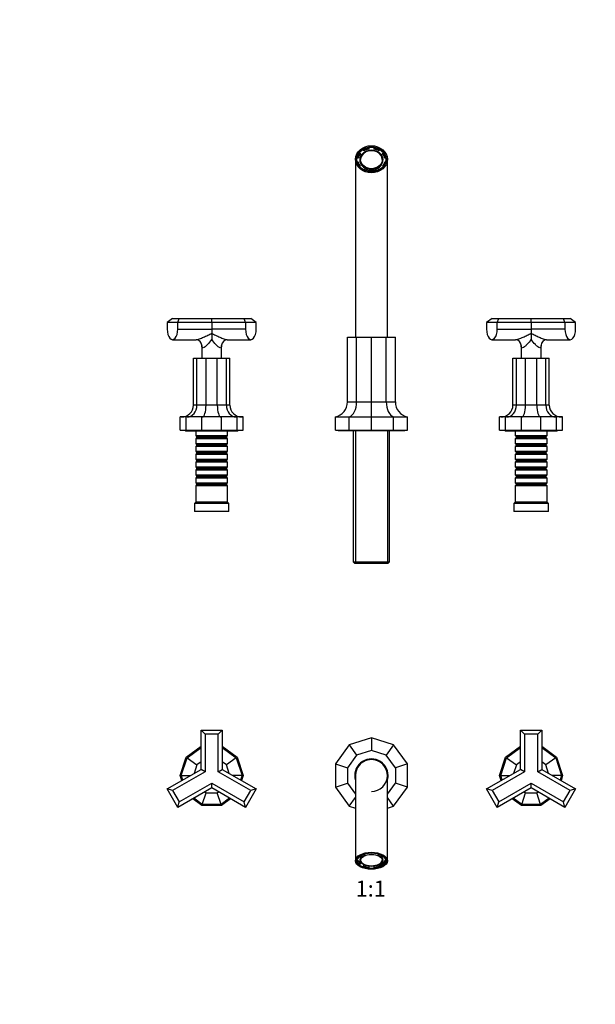
# Model space of a CAD drawing. Units: millimetres. Extents: x 0 to 1478, y 0 to 1758.
# Drawn here: x 432 to 865, y 1018 to 1758 of the extents above; entities that cross this region are included whole.
import ezdxf
from ezdxf import colors
from ezdxf.entities.mleader import LeaderData, LeaderLine
from ezdxf.enums import TextEntityAlignment as Align
from ezdxf.math import Vec2, Vec3

# ---------------------------------------------------------------- set-up
doc = ezdxf.new("R2010")
doc.units = ezdxf.units.MM
for name, color, linetype in [('DV1_Défaut', 7, 'Continuous'), ('DV2_Défaut', 7, 'Continuous'), ('Défaut', 7, 'Continuous')]:
    doc.layers.add(name, color=color, linetype=linetype)
doc.styles.add('SEACAD_ArialB', font='arialbd.ttf')

# ---------------------------------------------------------------- blocks, each defined once
blk = doc.blocks.new('_DOT')
at = {"color": 0}
blk.add_line((0, 0), (-1, 0), dxfattribs=at)
at = {"color": 0, "const_width": 0.333}
blk.add_lwpolyline([(-0.1665, 0, 1), (0.1665, 0, 1)], format="xyb", close=True, dxfattribs=at)
blk = doc.blocks.new('SE')
at = {"layer": 'DV1_Défaut', "color": 7, "linetype": 'Continuous'}
for p, q in [((568.7, 1194.88), (568.7, 1224.26)), ((568.7, 1224.26), (584.7, 1224.26)), ((571.7, 1221.26), (568.7, 1224.26)), ((581.7, 1221.26), (571.7, 1221.26)), ((571.7, 1221.26), (571.7, 1193.14)), ((581.7, 1221.26), (584.7, 1224.26)), ((581.7, 1193.14), (581.7, 1221.26)), ((584.7, 1224.26), (584.7, 1194.88)), ((808.7, 1194.88), (808.7, 1224.26)), ((808.7, 1224.26), (824.7, 1224.26)), ((811.7, 1221.26), (808.7, 1224.26)), ((821.7, 1221.26), (811.7, 1221.26)), ((811.7, 1221.26), (811.7, 1193.14)), ((821.7, 1221.26), (824.7, 1224.26)), ((821.7, 1193.14), (821.7, 1221.26)), ((824.7, 1224.26), (824.7, 1194.88)), ((680.01, 1213.23), (669.7, 1199.03)), ((696.7, 1218.65), (680.01, 1213.23)), ((680.01, 1213.23), (685.57, 1205.57)), ((713.38, 1213.23), (696.7, 1218.65)), ((696.7, 1218.65), (696.7, 1209.18)), ((713.38, 1213.23), (707.82, 1205.57)), ((723.7, 1199.03), (713.38, 1213.23)), ((557.56, 1204.16), (568.7, 1212.26)), ((558.23, 1203.67), (568.7, 1211.27)), ((584.7, 1212.26), (595.84, 1204.16)), ((584.7, 1211.27), (595.16, 1203.67)), ((685.57, 1205.57), (678.7, 1196.11)), ((696.7, 1209.18), (685.57, 1205.57)), ((707.82, 1205.57), (696.7, 1209.18)), ((714.7, 1196.11), (707.82, 1205.57)), ((797.56, 1204.16), (808.7, 1212.26)), ((798.23, 1203.67), (808.7, 1211.27)), ((824.7, 1212.26), (835.84, 1204.16)), ((824.7, 1211.27), (835.16, 1203.67)), ((553.04, 1190.26), (557.56, 1204.16)), ((553.88, 1190.26), (558.23, 1203.67)), ((558.23, 1203.67), (565.64, 1198.29)), ((565.64, 1198.29), (563.57, 1191.91)), ((568.7, 1200.51), (565.64, 1198.29)), ((587.76, 1198.29), (584.7, 1200.51)), ((595.16, 1203.67), (587.76, 1198.29)), ((589.83, 1191.91), (587.76, 1198.29)), ((595.16, 1203.67), (599.52, 1190.26)), ((595.84, 1204.16), (600.36, 1190.26)), ((669.7, 1199.03), (678.7, 1196.11)), ((669.7, 1199.03), (669.7, 1181.49)), ((723.7, 1199.03), (714.7, 1196.11)), ((723.7, 1181.49), (723.7, 1199.03)), ((793.04, 1190.26), (797.56, 1204.16)), ((793.88, 1190.26), (798.23, 1203.67)), ((798.23, 1203.67), (805.64, 1198.29)), ((805.64, 1198.29), (803.57, 1191.91)), ((808.7, 1200.51), (805.64, 1198.29)), ((827.76, 1198.29), (824.7, 1200.51)), ((835.16, 1203.67), (827.76, 1198.29)), ((829.83, 1191.91), (827.76, 1198.29)), ((835.16, 1203.67), (839.52, 1190.26)), ((835.84, 1204.16), (840.36, 1190.26)), ((543.25, 1180.19), (568.7, 1194.88)), ((571.7, 1193.14), (547.35, 1179.09)), ((571.7, 1193.14), (568.7, 1194.88)), ((581.7, 1193.14), (584.7, 1194.88)), ((606.04, 1179.09), (581.7, 1193.14)), ((584.7, 1194.88), (610.14, 1180.19)), ((678.7, 1196.11), (678.7, 1184.41)), ((714.7, 1196.11), (714.7, 1184.41)), ((783.25, 1180.19), (808.7, 1194.88)), ((811.7, 1193.14), (787.35, 1179.09)), ((811.7, 1193.14), (808.7, 1194.88)), ((821.7, 1193.14), (824.7, 1194.88)), ((846.04, 1179.09), (821.7, 1193.14)), ((824.7, 1194.88), (850.14, 1180.19)), ((552.35, 1170.43), (576.7, 1184.48)), ((554.25, 1186.54), (553.04, 1190.26)), ((554.95, 1186.94), (553.88, 1190.26)), ((553.88, 1190.26), (560.7, 1190.26)), ((576.7, 1184.48), (601.04, 1170.43)), ((576.7, 1181.02), (576.7, 1184.48)), ((599.52, 1190.26), (592.7, 1190.26)), ((599.52, 1190.26), (598.44, 1186.94)), ((600.36, 1190.26), (599.15, 1186.54)), ((669.7, 1181.49), (678.7, 1184.41)), ((678.7, 1184.41), (684.7, 1176.15)), ((708.7, 1176.15), (714.7, 1184.41)), ((723.7, 1181.49), (714.7, 1184.41)), ((792.35, 1170.43), (816.7, 1184.48)), ((794.25, 1186.54), (793.04, 1190.26)), ((794.95, 1186.94), (793.88, 1190.26)), ((793.88, 1190.26), (800.7, 1190.26)), ((816.7, 1184.48), (841.04, 1170.43)), ((816.7, 1181.02), (816.7, 1184.48)), ((839.52, 1190.26), (832.7, 1190.26)), ((839.52, 1190.26), (838.44, 1186.94)), ((840.36, 1190.26), (839.15, 1186.54)), ((551.25, 1166.33), (543.25, 1180.19)), ((547.35, 1179.09), (543.25, 1180.19)), ((547.35, 1179.09), (552.35, 1170.43)), ((576.7, 1181.02), (551.25, 1166.33)), ((569.65, 1168.55), (572.47, 1177.26)), ((571.46, 1178), (572.47, 1177.26)), ((572.47, 1177.26), (580.92, 1177.26)), ((602.14, 1166.33), (576.7, 1181.02)), ((580.92, 1177.26), (581.94, 1178)), ((583.75, 1168.55), (580.92, 1177.26)), ((601.04, 1170.43), (606.04, 1179.09)), ((610.14, 1180.19), (602.14, 1166.33)), ((610.14, 1180.19), (606.04, 1179.09)), ((669.7, 1181.49), (680.01, 1167.29)), ((713.38, 1167.29), (723.7, 1181.49)), ((791.25, 1166.33), (783.25, 1180.19)), ((787.35, 1179.09), (783.25, 1180.19)), ((787.35, 1179.09), (792.35, 1170.43)), ((816.7, 1181.02), (791.25, 1166.33)), ((809.65, 1168.55), (812.47, 1177.26)), ((811.46, 1178), (812.47, 1177.26)), ((812.47, 1177.26), (820.92, 1177.26)), ((842.14, 1166.33), (816.7, 1181.02)), ((820.92, 1177.26), (821.94, 1178)), ((823.75, 1168.55), (820.92, 1177.26)), ((841.04, 1170.43), (846.04, 1179.09)), ((850.14, 1180.19), (842.14, 1166.33)), ((850.14, 1180.19), (846.04, 1179.09)), ((551.25, 1166.33), (552.35, 1170.43)), ((569.39, 1167.76), (562.45, 1172.8)), ((569.65, 1168.55), (563.21, 1173.23)), ((583.75, 1168.55), (569.65, 1168.55)), ((590.19, 1173.23), (583.75, 1168.55)), ((590.94, 1172.8), (584.01, 1167.76)), ((602.14, 1166.33), (601.04, 1170.43)), ((680.01, 1167.29), (684.71, 1173.76)), ((713.38, 1167.29), (708.69, 1173.76)), ((791.25, 1166.33), (792.35, 1170.43)), ((809.39, 1167.76), (802.45, 1172.8)), ((809.65, 1168.55), (803.21, 1173.23)), ((823.75, 1168.55), (809.65, 1168.55)), ((830.19, 1173.23), (823.75, 1168.55)), ((830.94, 1172.8), (824.01, 1167.76)), ((842.14, 1166.33), (841.04, 1170.43)), ((584.01, 1167.76), (569.39, 1167.76)), ((680.01, 1167.29), (684.7, 1165.77)), ((708.7, 1165.77), (713.38, 1167.29)), ((824.01, 1167.76), (809.39, 1167.76)), ((691.04, 1131.29), (691.01, 1131.31)), ((702.39, 1131.31), (702.36, 1131.29)), ((685.88, 1126.55), (686.7, 1126.55)), ((685.88, 1125.7), (686.7, 1125.7)), ((686.7, 1127.83), (686.17, 1127.83)), ((686.7, 1125.7), (686.7, 1126.55)), ((688.01, 1129.89), (688.21, 1129.78)), ((688.2, 1127.61), (688.2, 1126.6)), ((688.21, 1129.78), (688.21, 1130.03)), ((688.21, 1124.59), (688.21, 1123.75)), ((705.18, 1130.03), (705.18, 1129.78)), ((705.18, 1129.78), (705.39, 1129.89)), ((705.18, 1123.75), (705.18, 1124.59)), ((705.2, 1126.6), (705.2, 1127.61)), ((707.22, 1127.83), (706.7, 1127.83)), ((706.7, 1126.55), (706.7, 1125.7)), ((706.7, 1126.55), (707.51, 1126.55)), ((706.7, 1125.7), (707.51, 1125.7)), ((707.51, 1125.7), (707.51, 1126.55)), ((688.21, 1123.75), (687.63, 1123.44)), ((690.46, 1122.78), (691.04, 1123.09)), ((690.46, 1121.93), (691.04, 1122.24)), ((691.04, 1122.24), (691.04, 1123.09)), ((694.7, 1122.19), (694.7, 1121.43)), ((694.7, 1121.43), (694.7, 1121)), ((698.7, 1121.43), (698.7, 1122.19)), ((698.7, 1121), (698.7, 1121.43)), ((702.36, 1123.09), (702.36, 1122.24)), ((702.36, 1123.09), (702.93, 1122.78)), ((702.36, 1122.24), (702.93, 1121.93)), ((702.93, 1121.93), (702.93, 1122.78)), ((705.76, 1123.44), (705.18, 1123.75))]:
    blk.add_line(p, q, dxfattribs=at)
for radius, start, end in [(12.5, 0, 195.99892), (12.2, 0, 189.26058), (12, 0, 180), (12, 359.92103, 180), (12, 180.33918, 185), (12, 270, 0), (12.5, 344.27952, 0), (12.2, 350.74586, 0)]:
    blk.add_arc((696.7, 1190.26), radius, start, end, dxfattribs=at)
for centre, major_axis in [((696.7, 1126.26), (-12, 0)), ((696.7, 1126.26), (-11.05, 0)), ((696.7, 1126.6), (-8.5, 0)), ((696.7, 1126.6), (-8.13, 0))]:
    blk.add_ellipse(centre, major_axis=major_axis, ratio=0.533319, dxfattribs=at)
for centre, major_axis, start_param, end_param in [((696.7, 1127.61), (-8.5, 0), 3.141593, 6.283185), ((696.7, 1126.77), (-10.2, 0), -1.083758, -0.982755), ((696.7, 1126.77), (10.2, 0), 0.982755, 1.083758), ((696.7, 1126.43), (-10.85, 0), 0, 3.812449), ((696.7, 1126.43), (-10.85, 0), 5.612329, 6.283185), ((696.7, 1126.77), (-10.2, 0), 5.695144, 6.085828), ((696.7, 1127.61), (-10.2, 0), 0.197357, 0.588041), ((696.7, 1126.77), (-10.2, 0), 0.197357, 0.588041), ((696.7, 1126.77), (-8.13, 0), 0.019513, 3.12208), ((696.7, 1127.61), (11, 0), -0.968233, -0.689573), ((696.7, 1126.77), (10.2, 0), 0.197357, 0.588041), ((696.7, 1127.61), (10.2, 0), 5.695144, 6.085828), ((696.7, 1126.77), (10.2, 0), 5.695144, 6.085828), ((696.7, 1126.77), (11, 0), 5.680622, 6.10035), ((696.7, 1127.61), (-11, 0), -3.324428, -3.310418), ((696.7, 1127.61), (-10.2, 0), 0.982755, 1.148209), ((696.7, 1126.77), (-10.2, 0), 0.982755, 1.373439), ((696.7, 1126.77), (10.2, 0), 4.909746, 5.30043), ((696.7, 1127.61), (10.2, 0), -1.148209, -0.982755)]:
    blk.add_ellipse(centre, major_axis=major_axis, ratio=0.533319, start_param=start_param, end_param=end_param, dxfattribs=at)
for points, knots in [([(684.7, 1190.19), (684.7, 1190.19), (684.7, 1190.17), (684.7, 1190.02), (684.7, 1189.59), (684.7, 1189), (684.7, 1188.31), (684.7, 1187.61), (684.7, 1186.95), (684.7, 1186.38), (684.7, 1185.84), (684.7, 1185.21), (684.7, 1184.44), (684.7, 1183.49), (684.7, 1182.33), (684.7, 1180.93), (684.7, 1179.25), (684.7, 1177.25), (684.7, 1174.92), (684.7, 1172.23), (684.7, 1169.14), (684.7, 1165.73), (684.7, 1162.1), (684.7, 1158.28), (684.7, 1154.17), (684.7, 1149.69), (684.7, 1144.47), (684.7, 1138.95), (684.7, 1132.48), (684.7, 1128.63), (684.7, 1126.26)], [0, 0, 0, 0, 0.011852, 0.052815, 0.092624, 0.1279, 0.159363, 0.187011, 0.209262, 0.224871, 0.239204, 0.255941, 0.275439, 0.297463, 0.322531, 0.350713, 0.381985, 0.416343, 0.453771, 0.493546, 0.535964, 0.581413, 0.625192, 0.668074, 0.713186, 0.760246, 0.809593, 0.870356, 0.933825, 1, 1, 1, 1]), ([(708.7, 1126.26), (708.7, 1129.07), (708.7, 1133.58), (708.7, 1141.1), (708.7, 1147.31), (708.7, 1152.87), (708.7, 1157.27), (708.7, 1161.29), (708.7, 1164.84), (708.7, 1168), (708.7, 1170.75), (708.7, 1173.13), (708.7, 1175.16), (708.7, 1176.9), (708.7, 1178.42), (708.7, 1179.73), (708.7, 1180.85), (708.7, 1181.86), (708.7, 1182.92), (708.7, 1184.06), (708.7, 1185.28), (708.7, 1186.48), (708.7, 1187.6), (708.7, 1188.6), (708.7, 1189.43), (708.7, 1190.03), (708.7, 1190.23), (708.7, 1190.25), (708.7, 1190.25)], [0, 0, 0, 0, 0.07826, 0.152079, 0.221458, 0.272757, 0.320782, 0.366067, 0.408903, 0.448807, 0.48587, 0.519669, 0.54998, 0.57755, 0.602468, 0.626743, 0.647454, 0.665606, 0.686651, 0.713505, 0.742647, 0.776383, 0.812491, 0.85102, 0.893045, 0.939505, 0.988212, 1, 1, 1, 1])]:
    blk.add_open_spline(points, degree=3, knots=knots, dxfattribs=at)
blk = doc.blocks.new('SE1')
at = {"layer": 'DV2_Défaut', "color": 7, "linetype": 'Continuous'}
for p, q in [((687.63, 1658), (688.21, 1657.51)), ((688.21, 1657.51), (688.21, 1656.98)), ((690.46, 1660.39), (690.46, 1659.86)), ((691.04, 1659.9), (690.46, 1660.39)), ((691.04, 1659.37), (690.46, 1659.86)), ((691.04, 1659.37), (691.04, 1659.9)), ((694.7, 1661.88), (694.7, 1661.19)), ((694.7, 1661.19), (694.7, 1660.65)), ((698.7, 1661.19), (698.7, 1661.88)), ((698.7, 1660.65), (698.7, 1661.19)), ((702.93, 1660.39), (702.36, 1659.9)), ((702.36, 1659.9), (702.36, 1659.37)), ((702.93, 1659.86), (702.36, 1659.37)), ((705.18, 1657.51), (705.76, 1658)), ((705.18, 1656.98), (705.18, 1657.51)), ((684.7, 1653.05), (684.7, 1519.55)), ((686.7, 1654.42), (685.88, 1654.42)), ((686.7, 1653.88), (685.88, 1653.88)), ((686.08, 1651.03), (686.7, 1651.03)), ((686.7, 1653.88), (686.7, 1654.42)), ((688.2, 1652.83), (688.2, 1652.19)), ((705.2, 1652.19), (705.2, 1652.83)), ((706.7, 1654.42), (706.7, 1653.88)), ((707.51, 1654.42), (706.7, 1654.42)), ((707.51, 1653.88), (706.7, 1653.88)), ((706.7, 1651.03), (707.31, 1651.03)), ((708.7, 1519.55), (708.7, 1653.05)), ((688.21, 1647.94), (687.85, 1647.63)), ((688.21, 1647.41), (688.11, 1647.32)), ((688.21, 1647.41), (688.21, 1647.94)), ((690.72, 1645.28), (691.04, 1645.55)), ((694.7, 1644.26), (694.7, 1643.92)), ((698.7, 1643.92), (698.7, 1644.26)), ((702.36, 1645.55), (702.67, 1645.28)), ((705.18, 1647.94), (705.18, 1647.41)), ((705.55, 1647.63), (705.18, 1647.94)), ((705.28, 1647.32), (705.18, 1647.41)), ((547.35, 1533.55), (543.25, 1530.55)), ((543.25, 1530.55), (543.25, 1525.55)), ((551.25, 1530.55), (543.25, 1530.55)), ((547.35, 1533.55), (552.35, 1533.55)), ((551.25, 1530.55), (552.35, 1533.55)), ((551.25, 1525.55), (551.25, 1530.55)), ((576.7, 1530.55), (551.25, 1530.55)), ((552.35, 1533.55), (576.7, 1533.55)), ((576.7, 1533.55), (601.04, 1533.55)), ((576.7, 1530.55), (576.7, 1533.55)), ((576.7, 1530.55), (576.7, 1525.55)), ((602.14, 1530.55), (576.7, 1530.55)), ((601.04, 1533.55), (606.04, 1533.55)), ((602.14, 1530.55), (601.04, 1533.55)), ((602.14, 1530.55), (602.14, 1525.55)), ((610.14, 1530.55), (602.14, 1530.55)), ((610.14, 1530.55), (606.04, 1533.55)), ((610.14, 1525.55), (610.14, 1530.55)), ((787.35, 1533.55), (783.25, 1530.55)), ((783.25, 1530.55), (783.25, 1525.55)), ((791.25, 1530.55), (783.25, 1530.55)), ((787.35, 1533.55), (792.35, 1533.55)), ((791.25, 1530.55), (792.35, 1533.55)), ((791.25, 1525.55), (791.25, 1530.55)), ((816.7, 1530.55), (791.25, 1530.55)), ((792.35, 1533.55), (816.7, 1533.55)), ((816.7, 1533.55), (841.04, 1533.55)), ((816.7, 1530.55), (816.7, 1533.55)), ((816.7, 1530.55), (816.7, 1525.55)), ((842.14, 1530.55), (816.7, 1530.55)), ((841.04, 1533.55), (846.04, 1533.55)), ((842.14, 1530.55), (841.04, 1533.55)), ((842.14, 1530.55), (842.14, 1525.55)), ((850.14, 1530.55), (842.14, 1530.55)), ((850.14, 1530.55), (846.04, 1533.55)), ((850.14, 1525.55), (850.14, 1530.55)), ((551.25, 1525.55), (576.7, 1525.55)), ((576.7, 1525.55), (576.7, 1522.33)), ((602.14, 1525.55), (576.7, 1525.55)), ((791.25, 1525.55), (816.7, 1525.55)), ((816.7, 1525.55), (816.7, 1522.33)), ((842.14, 1525.55), (816.7, 1525.55)), ((547.25, 1517.55), (565.06, 1517.55)), ((576.7, 1522.33), (576.7, 1517.84)), ((588.34, 1517.55), (606.14, 1517.55)), ((678.7, 1470.77), (678.7, 1519.55)), ((678.7, 1519.55), (685.57, 1519.55)), ((685.57, 1470.77), (685.57, 1519.55)), ((685.57, 1519.55), (696.7, 1519.55)), ((696.7, 1470.77), (696.7, 1519.55)), ((696.7, 1519.55), (707.82, 1519.55)), ((707.82, 1470.77), (707.82, 1519.55)), ((707.82, 1519.55), (714.7, 1519.55)), ((714.7, 1470.77), (714.7, 1519.55)), ((787.25, 1517.55), (805.06, 1517.55)), ((816.7, 1522.33), (816.7, 1517.84)), ((828.34, 1517.55), (846.14, 1517.55)), ((569.2, 1513.3), (569.2, 1503.55)), ((584.2, 1503.55), (584.2, 1513.29)), ((809.2, 1513.3), (809.2, 1503.55)), ((824.2, 1503.55), (824.2, 1513.29)), ((563.03, 1468.25), (563.03, 1503.55)), ((563.03, 1503.55), (565.64, 1503.55)), ((565.64, 1468.25), (565.64, 1503.55)), ((565.64, 1503.55), (572.47, 1503.55)), ((572.47, 1468.25), (572.47, 1503.55)), ((572.47, 1503.55), (580.92, 1503.55)), ((580.92, 1468.25), (580.92, 1503.55)), ((580.92, 1503.55), (587.76, 1503.55)), ((587.76, 1468.25), (587.76, 1503.55)), ((587.76, 1503.55), (590.37, 1503.55)), ((590.37, 1468.25), (590.37, 1503.55)), ((803.03, 1468.25), (803.03, 1503.55)), ((803.03, 1503.55), (805.64, 1503.55)), ((805.64, 1468.25), (805.64, 1503.55)), ((805.64, 1503.55), (812.47, 1503.55)), ((812.47, 1468.25), (812.47, 1503.55)), ((812.47, 1503.55), (820.92, 1503.55)), ((820.92, 1468.25), (820.92, 1503.55)), ((820.92, 1503.55), (827.76, 1503.55)), ((827.76, 1468.25), (827.76, 1503.55)), ((827.76, 1503.55), (830.37, 1503.55)), ((830.37, 1468.25), (830.37, 1503.55)), ((565.64, 1468.25), (563.03, 1468.25)), ((572.47, 1468.25), (565.64, 1468.25)), ((580.92, 1468.25), (572.47, 1468.25)), ((587.76, 1468.25), (580.92, 1468.25)), ((590.37, 1468.25), (587.76, 1468.25)), ((678.7, 1470.77), (685.57, 1470.77)), ((685.57, 1470.77), (696.7, 1470.77)), ((696.7, 1459.55), (696.7, 1470.77)), ((696.7, 1470.77), (707.82, 1470.77)), ((707.82, 1470.77), (714.7, 1470.77)), ((805.64, 1468.25), (803.03, 1468.25)), ((812.47, 1468.25), (805.64, 1468.25)), ((820.92, 1468.25), (812.47, 1468.25)), ((827.76, 1468.25), (820.92, 1468.25)), ((830.37, 1468.25), (827.76, 1468.25)), ((553.04, 1449.55), (553.04, 1459.55)), ((557.56, 1459.55), (553.04, 1459.55)), ((557.56, 1449.55), (557.56, 1459.55)), ((569.39, 1459.55), (557.56, 1459.55)), ((569.39, 1449.55), (569.39, 1459.55)), ((584.01, 1459.55), (569.39, 1459.55)), ((584.01, 1449.55), (584.01, 1459.55)), ((595.84, 1459.55), (584.01, 1459.55)), ((595.84, 1449.55), (595.84, 1459.55)), ((600.36, 1459.55), (595.84, 1459.55)), ((600.36, 1449.55), (600.36, 1459.55)), ((669.7, 1449.55), (669.7, 1459.55)), ((669.7, 1459.55), (680.01, 1459.55)), ((680.01, 1449.55), (680.01, 1459.55)), ((680.01, 1459.55), (696.7, 1459.55)), ((696.7, 1449.55), (696.7, 1459.55)), ((696.7, 1459.55), (713.38, 1459.55)), ((713.38, 1449.55), (713.38, 1459.55)), ((713.38, 1459.55), (723.7, 1459.55)), ((723.7, 1449.55), (723.7, 1459.55)), ((793.04, 1449.55), (793.04, 1459.55)), ((797.56, 1459.55), (793.04, 1459.55)), ((797.56, 1449.55), (797.56, 1459.55)), ((809.39, 1459.55), (797.56, 1459.55)), ((809.39, 1449.55), (809.39, 1459.55)), ((824.01, 1459.55), (809.39, 1459.55)), ((824.01, 1449.55), (824.01, 1459.55)), ((835.84, 1459.55), (824.01, 1459.55)), ((835.84, 1449.55), (835.84, 1459.55)), ((840.36, 1459.55), (835.84, 1459.55)), ((840.36, 1449.55), (840.36, 1459.55)), ((553.04, 1449.55), (557.56, 1449.55)), ((557.56, 1449.55), (569.39, 1449.55)), ((569.39, 1449.55), (584.01, 1449.55)), ((584.01, 1449.55), (595.84, 1449.55)), ((595.84, 1449.55), (600.36, 1449.55)), ((669.7, 1449.55), (680.01, 1449.55)), ((671.7, 1449.55), (671.7, 1449.05)), ((680.01, 1449.55), (696.7, 1449.55)), ((696.7, 1449.55), (713.38, 1449.55)), ((713.38, 1449.55), (723.7, 1449.55)), ((721.7, 1449.05), (721.7, 1449.55)), ((793.04, 1449.55), (797.56, 1449.55)), ((797.56, 1449.55), (809.39, 1449.55)), ((809.39, 1449.55), (824.01, 1449.55)), ((824.01, 1449.55), (835.84, 1449.55)), ((835.84, 1449.55), (840.36, 1449.55)), ((557.7, 1449.05), (595.7, 1449.05)), ((564.7, 1449.05), (564.7, 1445.55)), ((564.7, 1445.55), (588.7, 1445.55)), ((564.7, 1445.55), (565.4, 1444.85)), ((565.4, 1443.85), (564.7, 1443.15)), ((588.7, 1443.15), (564.7, 1443.15)), ((564.7, 1443.15), (564.7, 1439.65)), ((565.4, 1444.85), (588, 1444.85)), ((565.4, 1444.85), (565.4, 1443.85)), ((565.4, 1443.85), (588, 1443.85)), ((588, 1444.85), (588.7, 1445.55)), ((588, 1443.85), (588, 1444.85)), ((588.7, 1443.15), (588, 1443.85)), ((588.7, 1445.55), (588.7, 1449.05)), ((588.7, 1439.65), (588.7, 1443.15)), ((721.7, 1449.05), (671.7, 1449.05)), ((683.1, 1449.05), (683.1, 1350.75)), ((684.64, 1449.05), (684.64, 1349.55)), ((708.76, 1449.05), (708.76, 1349.55)), ((710.3, 1350.75), (710.3, 1449.05)), ((797.7, 1449.05), (835.7, 1449.05)), ((804.7, 1449.05), (804.7, 1445.55)), ((804.7, 1445.55), (828.7, 1445.55)), ((804.7, 1445.55), (805.4, 1444.85)), ((805.4, 1443.85), (804.7, 1443.15)), ((828.7, 1443.15), (804.7, 1443.15)), ((804.7, 1443.15), (804.7, 1439.65)), ((805.4, 1444.85), (828, 1444.85)), ((805.4, 1444.85), (805.4, 1443.85)), ((805.4, 1443.85), (828, 1443.85)), ((828, 1444.85), (828.7, 1445.55)), ((828, 1443.85), (828, 1444.85)), ((828.7, 1443.15), (828, 1443.85)), ((828.7, 1445.55), (828.7, 1449.05)), ((828.7, 1439.65), (828.7, 1443.15)), ((564.7, 1439.65), (588.7, 1439.65)), ((564.7, 1439.65), (565.4, 1438.95)), ((565.4, 1437.95), (564.7, 1437.25)), ((588.7, 1437.25), (564.7, 1437.25)), ((564.7, 1437.25), (564.7, 1433.75)), ((565.4, 1438.95), (588, 1438.95)), ((565.4, 1438.95), (565.4, 1437.95)), ((565.4, 1437.95), (588, 1437.95)), ((588, 1438.95), (588.7, 1439.65)), ((588, 1437.95), (588, 1438.95)), ((588.7, 1437.25), (588, 1437.95)), ((588.7, 1433.75), (588.7, 1437.25)), ((804.7, 1439.65), (828.7, 1439.65)), ((804.7, 1439.65), (805.4, 1438.95)), ((805.4, 1437.95), (804.7, 1437.25)), ((828.7, 1437.25), (804.7, 1437.25)), ((804.7, 1437.25), (804.7, 1433.75)), ((805.4, 1438.95), (828, 1438.95)), ((805.4, 1438.95), (805.4, 1437.95)), ((805.4, 1437.95), (828, 1437.95)), ((828, 1438.95), (828.7, 1439.65)), ((828, 1437.95), (828, 1438.95)), ((828.7, 1437.25), (828, 1437.95)), ((828.7, 1433.75), (828.7, 1437.25)), ((564.7, 1433.75), (588.7, 1433.75)), ((564.7, 1433.75), (565.4, 1433.05)), ((565.4, 1432.05), (564.7, 1431.35)), ((588.7, 1431.35), (564.7, 1431.35)), ((564.7, 1431.35), (564.7, 1427.85)), ((564.7, 1427.85), (588.7, 1427.85)), ((564.7, 1427.85), (565.4, 1427.15)), ((565.4, 1433.05), (588, 1433.05)), ((565.4, 1433.05), (565.4, 1432.05)), ((565.4, 1432.05), (588, 1432.05)), ((565.4, 1427.15), (588, 1427.15)), ((565.4, 1427.15), (565.4, 1426.15)), ((588, 1433.05), (588.7, 1433.75)), ((588, 1432.05), (588, 1433.05)), ((588.7, 1431.35), (588, 1432.05)), ((588, 1427.15), (588.7, 1427.85)), ((588, 1426.15), (588, 1427.15)), ((588.7, 1427.85), (588.7, 1431.35)), ((804.7, 1433.75), (828.7, 1433.75)), ((804.7, 1433.75), (805.4, 1433.05)), ((805.4, 1432.05), (804.7, 1431.35)), ((828.7, 1431.35), (804.7, 1431.35)), ((804.7, 1431.35), (804.7, 1427.85)), ((804.7, 1427.85), (828.7, 1427.85)), ((804.7, 1427.85), (805.4, 1427.15)), ((805.4, 1433.05), (828, 1433.05)), ((805.4, 1433.05), (805.4, 1432.05)), ((805.4, 1432.05), (828, 1432.05)), ((805.4, 1427.15), (828, 1427.15)), ((805.4, 1427.15), (805.4, 1426.15)), ((828, 1433.05), (828.7, 1433.75)), ((828, 1432.05), (828, 1433.05)), ((828.7, 1431.35), (828, 1432.05)), ((828, 1427.15), (828.7, 1427.85)), ((828, 1426.15), (828, 1427.15)), ((828.7, 1427.85), (828.7, 1431.35)), ((565.4, 1426.15), (564.7, 1425.45)), ((588.7, 1425.45), (564.7, 1425.45)), ((564.7, 1425.45), (564.7, 1421.95)), ((564.7, 1421.95), (588.7, 1421.95)), ((564.7, 1421.95), (565.4, 1421.25)), ((565.4, 1420.25), (564.7, 1419.55)), ((565.4, 1426.15), (588, 1426.15)), ((565.4, 1421.25), (588, 1421.25)), ((565.4, 1421.25), (565.4, 1420.25)), ((565.4, 1420.25), (588, 1420.25)), ((588.7, 1425.45), (588, 1426.15)), ((588, 1421.25), (588.7, 1421.95)), ((588, 1420.25), (588, 1421.25)), ((588.7, 1419.55), (588, 1420.25)), ((588.7, 1421.95), (588.7, 1425.45)), ((805.4, 1426.15), (804.7, 1425.45)), ((828.7, 1425.45), (804.7, 1425.45)), ((804.7, 1425.45), (804.7, 1421.95)), ((804.7, 1421.95), (828.7, 1421.95)), ((804.7, 1421.95), (805.4, 1421.25)), ((805.4, 1420.25), (804.7, 1419.55)), ((805.4, 1426.15), (828, 1426.15)), ((805.4, 1421.25), (828, 1421.25)), ((805.4, 1421.25), (805.4, 1420.25)), ((805.4, 1420.25), (828, 1420.25)), ((828.7, 1425.45), (828, 1426.15)), ((828, 1421.25), (828.7, 1421.95)), ((828, 1420.25), (828, 1421.25)), ((828.7, 1419.55), (828, 1420.25)), ((828.7, 1421.95), (828.7, 1425.45)), ((588.7, 1419.55), (564.7, 1419.55)), ((564.7, 1419.55), (564.7, 1416.05)), ((564.7, 1416.05), (588.7, 1416.05)), ((564.7, 1416.05), (565.4, 1415.35)), ((565.4, 1414.35), (564.7, 1413.65)), ((588.7, 1413.65), (564.7, 1413.65)), ((564.7, 1413.65), (564.7, 1410.15)), ((565.4, 1415.35), (588, 1415.35)), ((565.4, 1415.35), (565.4, 1414.35)), ((565.4, 1414.35), (588, 1414.35)), ((588, 1415.35), (588.7, 1416.05)), ((588, 1414.35), (588, 1415.35)), ((588.7, 1413.65), (588, 1414.35)), ((588.7, 1416.05), (588.7, 1419.55)), ((588.7, 1410.15), (588.7, 1413.65)), ((828.7, 1419.55), (804.7, 1419.55)), ((804.7, 1419.55), (804.7, 1416.05)), ((804.7, 1416.05), (828.7, 1416.05)), ((804.7, 1416.05), (805.4, 1415.35)), ((805.4, 1414.35), (804.7, 1413.65)), ((828.7, 1413.65), (804.7, 1413.65)), ((804.7, 1413.65), (804.7, 1410.15)), ((805.4, 1415.35), (828, 1415.35)), ((805.4, 1415.35), (805.4, 1414.35)), ((805.4, 1414.35), (828, 1414.35)), ((828, 1415.35), (828.7, 1416.05)), ((828, 1414.35), (828, 1415.35)), ((828.7, 1413.65), (828, 1414.35)), ((828.7, 1416.05), (828.7, 1419.55)), ((828.7, 1410.15), (828.7, 1413.65)), ((564.7, 1410.15), (588.7, 1410.15)), ((564.7, 1410.15), (565.4, 1409.45)), ((565.4, 1408.45), (564.7, 1407.75)), ((588.7, 1407.75), (564.7, 1407.75)), ((564.7, 1407.75), (564.7, 1395.55)), ((565.4, 1409.45), (588, 1409.45)), ((565.4, 1409.45), (565.4, 1408.45)), ((565.4, 1408.45), (588, 1408.45)), ((588, 1409.45), (588.7, 1410.15)), ((588, 1408.45), (588, 1409.45)), ((588.7, 1407.75), (588, 1408.45)), ((588.7, 1395.55), (588.7, 1407.75)), ((804.7, 1410.15), (828.7, 1410.15)), ((804.7, 1410.15), (805.4, 1409.45)), ((805.4, 1408.45), (804.7, 1407.75)), ((828.7, 1407.75), (804.7, 1407.75)), ((804.7, 1407.75), (804.7, 1395.55)), ((805.4, 1409.45), (828, 1409.45)), ((805.4, 1409.45), (805.4, 1408.45)), ((805.4, 1408.45), (828, 1408.45)), ((828, 1409.45), (828.7, 1410.15)), ((828, 1408.45), (828, 1409.45)), ((828.7, 1407.75), (828, 1408.45)), ((828.7, 1395.55), (828.7, 1407.75)), ((564.7, 1395.55), (563.7, 1394.55)), ((589.7, 1394.55), (563.7, 1394.55)), ((563.7, 1394.55), (563.7, 1388.55)), ((588.7, 1395.55), (564.7, 1395.55)), ((589.7, 1394.55), (588.7, 1395.55)), ((589.7, 1388.55), (589.7, 1394.55)), ((804.7, 1395.55), (803.7, 1394.55)), ((829.7, 1394.55), (803.7, 1394.55)), ((803.7, 1394.55), (803.7, 1388.55)), ((828.7, 1395.55), (804.7, 1395.55)), ((829.7, 1394.55), (828.7, 1395.55)), ((829.7, 1388.55), (829.7, 1394.55)), ((589.7, 1388.55), (563.7, 1388.55)), ((829.7, 1388.55), (803.7, 1388.55)), ((683.1, 1350.75), (710.3, 1350.75)), ((683.1, 1350.75), (684.3, 1349.55)), ((709.1, 1349.55), (684.3, 1349.55)), ((709.1, 1349.55), (710.3, 1350.75))]:
    blk.add_line(p, q, dxfattribs=at)
for centre, radius, start, end in [((564.77, 1513.09), 4.46, 3.15109, 86.44468), ((588.61, 1513.11), 4.44, 93.52172, 176.82474), ((804.77, 1513.09), 4.46, 3.15109, 86.44468), ((828.61, 1513.11), 4.44, 93.52172, 176.82474), ((667.2, 1470.77), 11.5, 282.55586, 0), ((726.2, 1470.77), 11.5, 180, 257.44414), ((557.7, 1450.55), 1.5, 221.81031, 270), ((595.7, 1450.55), 1.5, 270, 318.18969), ((797.7, 1450.55), 1.5, 221.81031, 270), ((835.7, 1450.55), 1.5, 270, 318.18969)]:
    blk.add_arc(centre, radius, start, end, dxfattribs=at)
for centre, major_axis in [((696.7, 1653.05), (12, 0)), ((696.7, 1653.05), (11.05, 0)), ((696.7, 1652.94), (-10.85, 0)), ((696.7, 1652.83), (8.5, 0)), ((696.7, 1652.83), (8.13, 0))]:
    blk.add_ellipse(centre, major_axis=major_axis, ratio=0.845914, dxfattribs=at)
for centre, major_axis, ratio, start_param, end_param in [((696.7, 1652.73), (-11, 0), 0.845914, 5.680622, 6.10035), ((696.7, 1652.73), (-10.2, 0), 0.845914, 5.695144, 6.085828), ((696.7, 1652.19), (-10.2, 0), 0.845914, 5.695144, 6.085828), ((696.7, 1652.73), (8.13, 0), 0.845914, 0, 3.141593), ((696.7, 1652.73), (-10.2, 0), 0.845914, 4.909746, 5.30043), ((696.7, 1652.19), (-10.2, 0), 0.845914, 4.909746, 5.30043), ((696.7, 1652.73), (10.2, 0), 0.845914, 0.982755, 1.373439), ((696.7, 1652.19), (10.2, 0), 0.845914, 0.982755, 1.373439), ((696.7, 1652.73), (10.2, 0), 0.845914, 0.197357, 0.588041), ((696.7, 1652.19), (10.2, 0), 0.845914, 0.197357, 0.588041), ((696.7, 1652.73), (-10.2, 0), 0.845914, 0.197357, 0.588041), ((696.7, 1652.19), (8.5, 0), 0.845914, 3.141593, 6.283185), ((696.7, 1652.73), (10.2, 0), 0.845914, 5.695144, 6.085828), ((696.7, 1652.73), (-10.2, 0), 0.845914, 0.982755, 1.373439), ((696.7, 1652.73), (10.2, 0), 0.845914, 4.909746, 5.30043), ((547.25, 1525.55), (0, 8), 0.5, 1.570796, 4.712389), ((606.14, 1525.55), (0, 8), 0.5, 1.570796, 4.712389), ((787.25, 1525.55), (0, 8), 0.5, 1.570796, 4.712389), ((846.14, 1525.55), (0, 8), 0.5, 1.570796, 4.712389), ((553.88, 1468.25), (9.15, 0), 0.951057, 4.712389, 6.283185), ((558.23, 1468.25), (0, -8.7), 0.850651, 0, 1.570796), ((569.65, 1468.25), (0, -8.7), 0.32492, 0, 1.570796), ((583.75, 1468.25), (0, -8.7), 0.32492, 4.712389, 6.283185), ((595.16, 1468.25), (0, -8.7), 0.850651, 4.712389, 6.283185), ((599.52, 1468.25), (-9.15, 0), 0.951057, 0, 1.570796), ((678.47, 1470.77), (0, -11.5), 0.618034, 0.219141, 1.570796), ((714.93, 1470.77), (0, -11.5), 0.618034, 4.712389, 6.064044), ((793.88, 1468.25), (9.15, 0), 0.951057, 4.712389, 6.283185), ((798.23, 1468.25), (0, -8.7), 0.850651, 0, 1.570796), ((809.65, 1468.25), (0, -8.7), 0.32492, 0, 1.570796), ((823.75, 1468.25), (0, -8.7), 0.32492, 4.712389, 6.283185), ((835.16, 1468.25), (0, -8.7), 0.850651, 4.712389, 6.283185), ((839.52, 1468.25), (-9.15, 0), 0.951057, 0, 1.570796)]:
    blk.add_ellipse(centre, major_axis=major_axis, ratio=ratio, start_param=start_param, end_param=end_param, dxfattribs=at)
for points, knots in [([(565.01, 1517.55), (565.01, 1517.55), (565.01, 1517.55), (565.3, 1517.55), (565.69, 1517.61), (566.57, 1517.84), (567.06, 1518), (568.55, 1518.54), (569.6, 1518.98), (571.67, 1519.92), (572.69, 1520.41), (574.71, 1521.4), (575.71, 1521.89), (576.7, 1522.33)], [0, 0, 0, 0, 0.000788, 0.000788, 0.12569, 0.12569, 0.250591, 0.250591, 0.500394, 0.500394, 0.750197, 0.750197, 1, 1, 1, 1]), ([(576.7, 1517.84), (575.67, 1516.44), (574.62, 1515.05), (572.93, 1513.24), (572.36, 1512.69), (571.21, 1511.83), (570.65, 1511.55), (569.76, 1511.54), (569.48, 1511.82), (569.23, 1512.56), (569.19, 1512.92), (569.2, 1513.32)], [0, 0, 0, 0, 0.35061, 0.35061, 0.525916, 0.525916, 0.701221, 0.701221, 0.876526, 0.876526, 1, 1, 1, 1]), ([(576.7, 1522.33), (577.69, 1521.89), (578.68, 1521.4), (580.71, 1520.41), (581.74, 1519.92), (583.8, 1518.98), (584.86, 1518.53), (586.35, 1517.99), (586.84, 1517.83), (587.72, 1517.61), (588.11, 1517.55), (588.39, 1517.55)], [0, 0, 0, 0, 0.250197, 0.250197, 0.500395, 0.500395, 0.750592, 0.750592, 0.875691, 0.875691, 1, 1, 1, 1]), ([(584.2, 1513.34), (584.2, 1512.94), (584.17, 1512.57), (583.92, 1511.83), (583.64, 1511.55), (582.76, 1511.54), (582.19, 1511.82), (581.04, 1512.68), (580.47, 1513.23), (578.77, 1515.06), (577.73, 1516.44), (576.7, 1517.84)], [0, 0, 0, 0, 0.125066, 0.125066, 0.300053, 0.300053, 0.475039, 0.475039, 0.650026, 0.650026, 1, 1, 1, 1]), ([(805.01, 1517.55), (805.01, 1517.55), (805.01, 1517.55), (805.3, 1517.55), (805.69, 1517.61), (806.57, 1517.84), (807.06, 1518), (808.55, 1518.54), (809.6, 1518.98), (811.67, 1519.92), (812.69, 1520.41), (814.71, 1521.4), (815.71, 1521.89), (816.7, 1522.33)], [0, 0, 0, 0, 0.000788, 0.000788, 0.12569, 0.12569, 0.250591, 0.250591, 0.500394, 0.500394, 0.750197, 0.750197, 1, 1, 1, 1]), ([(816.7, 1517.84), (815.67, 1516.44), (814.62, 1515.05), (812.93, 1513.24), (812.36, 1512.69), (811.21, 1511.83), (810.65, 1511.55), (809.76, 1511.54), (809.48, 1511.82), (809.23, 1512.56), (809.19, 1512.92), (809.2, 1513.32)], [0, 0, 0, 0, 0.35061, 0.35061, 0.525916, 0.525916, 0.701221, 0.701221, 0.876526, 0.876526, 1, 1, 1, 1]), ([(816.7, 1522.33), (817.69, 1521.89), (818.68, 1521.4), (820.71, 1520.41), (821.74, 1519.92), (823.8, 1518.98), (824.86, 1518.53), (826.35, 1517.99), (826.84, 1517.83), (827.72, 1517.61), (828.11, 1517.55), (828.39, 1517.55)], [0, 0, 0, 0, 0.250197, 0.250197, 0.500395, 0.500395, 0.750592, 0.750592, 0.875691, 0.875691, 1, 1, 1, 1]), ([(824.2, 1513.34), (824.2, 1512.94), (824.17, 1512.57), (823.92, 1511.83), (823.64, 1511.55), (822.76, 1511.54), (822.19, 1511.82), (821.04, 1512.68), (820.47, 1513.23), (818.77, 1515.06), (817.73, 1516.44), (816.7, 1517.84)], [0, 0, 0, 0, 0.125066, 0.125066, 0.300053, 0.300053, 0.475039, 0.475039, 0.650026, 0.650026, 1, 1, 1, 1])]:
    blk.add_open_spline(points, degree=3, knots=knots, dxfattribs=at)

msp = doc.modelspace()

# ---------------------------------------------------------------- block references
at = {"layer": 'Défaut'}
for name in ['SE1', 'SE']:
    msp.add_blockref(name, (0, 0), dxfattribs=at)

# ---------------------------------------------------------------- texts
at = {"layer": 'Défaut', "color": 7, "linetype": 'Continuous', "style": 'SEACAD_ArialB'}
msp.add_text('1:1', height=12, dxfattribs=at).set_placement((684.83, 1111.36), align=Align.TOP_LEFT)

# ---------------------------------------------------------------- leaders
at = {"layer": 'Défaut', "color": 7, "linetype": 'Continuous'}
ml = msp.add_multileader_mtext('Standard', dxfattribs=at)
ml.set_content('{\\pxsm0.9;\\fSolid Edge ISO|b1||i0||c0|p34;\\W1.;29/11/2017\\P}', color=256)
ml.set_leader_properties()
ml.set_arrow_properties(name='DOT')
ml.build(insert=Vec2(0, 0))
ml.multileader.update_dxf_attribs({"leader_type": 0, "dogleg_length": 0, "arrow_head_size": 12})
ctx = ml.context
ctx.base_point, ctx.char_height, ctx.arrow_head_size, ctx.landing_gap_size = Vec3(1390.41, 1750.71), 12, 12, 4.2
notes = []
notes.append((ctx, [(0, (0, 0, 0), (0, 0), (1, 0), 1, [])]))
ctx.mtext.insert = Vec3(1392.41, 1756.83)
for ctx, leaders in notes:
    for number, flags, end, landing, length, lines in leaders:
        leader = LeaderData()
        leader.index, (leader.has_last_leader_line, leader.has_dogleg_vector, leader.attachment_direction) = number, flags
        leader.last_leader_point, leader.dogleg_vector, leader.dogleg_length = Vec3(end), Vec3(landing), length
        for number, points, colour, breaks in lines:
            line = LeaderLine()
            line.index, line.vertices, line.color, line.breaks = number, Vec3.list(points), colors.encode_raw_color(colour), breaks
            leader.lines.append(line)
        ctx.leaders.append(leader)

doc.saveas('drawing.dxf')
